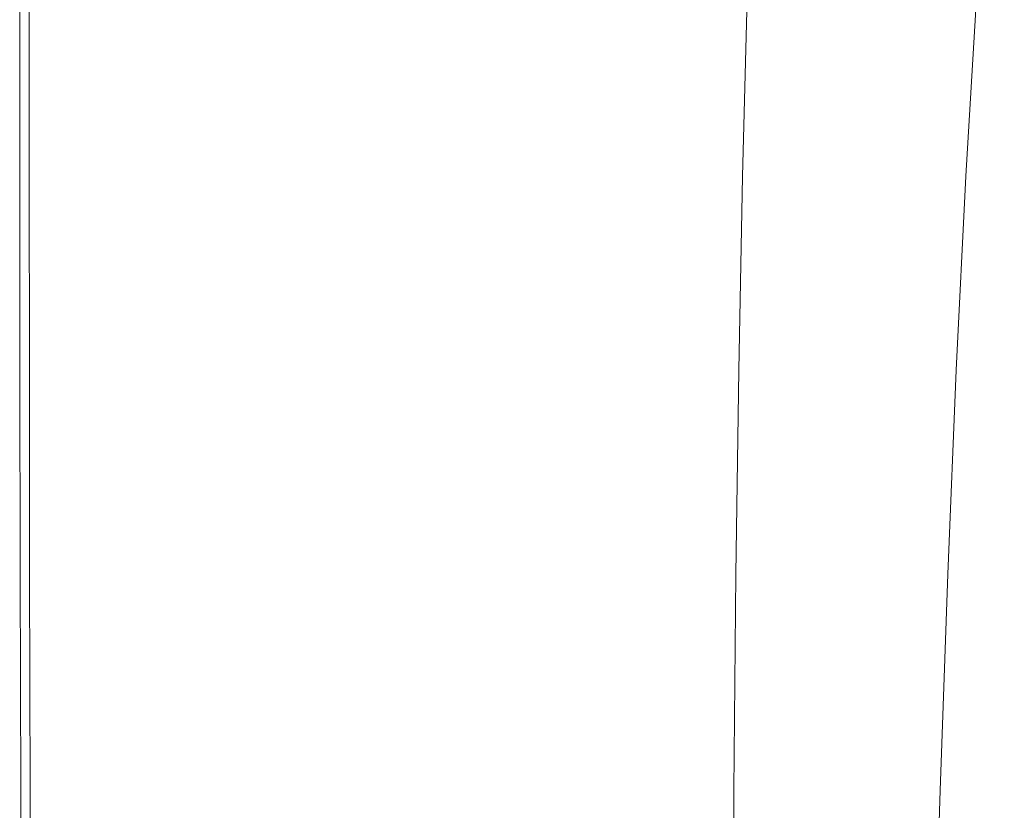
# Model space of a CAD drawing. Extents: x 0 to 900, y -900 to 0.
# Drawn here: x 0 to 73, y -286 to -227 of the extents above; entities that cross this region are included whole.
import ezdxf

# ---------------------------------------------------------------- set-up
doc = ezdxf.new("R2010")
doc.units = 0
doc.header["$LTSCALE"] = 500
doc.header["$MEASUREMENT"] = 0
doc.layers.add('EXC-BRO', color=7, linetype='Continuous')
doc.layers.add('RESZTA-3D', color=7, linetype='Continuous')

# ---------------------------------------------------------------- blocks, each defined once
blk = doc.blocks.new('BREX-SENSE-CMP90P_1093', base_point=(-450.19, 450.14, -50.11))
at = {"layer": 'EXC-BRO', "lineweight": 0}
for points, invisible_edges in [([(-376.9, 225.1, 20.02), (-375.26, 212.02, 19.82), (-374.54, 225.62, 19.48), (-376.9, 225.1, 20.02)], 15), ([(-450.1, 224.92, -50.08), (-450.12, 211.06, 7.96), (-450.1, 224.92, 7.96), (-450.1, 224.92, -50.08)], 15), ([(-450.12, 211.06, 7.96), (-450.1, 224.92, -50.08), (-450.12, 211.06, -50.08), (-450.12, 211.06, 7.96)], 13), ([(-450.1, 224.92, 20.52), (-450.12, 211.06, 7.96), (-450.1, 211.06, 20.52), (-450.1, 224.92, 20.52)], 15), ([(-450.12, 211.06, 7.96), (-450.1, 224.92, 20.52), (-450.1, 224.92, 7.96), (-450.12, 211.06, 7.96)], 15), ([(-450.1, 224.92, 20.52), (-450.08, 211.06, 31.46), (-450.08, 224.92, 31.46), (-450.1, 224.92, 20.52)], 15), ([(-450.08, 211.06, 31.46), (-450.1, 224.92, 20.52), (-450.1, 211.06, 20.52), (-450.08, 211.06, 31.46)], 15), ([(-450.02, 224.92, 39.96), (-450.08, 211.06, 31.46), (-450.02, 211.06, 39.96), (-450.02, 224.92, 39.96)], 15), ([(-450.08, 211.06, 31.46), (-450.02, 224.92, 39.96), (-450.08, 224.92, 31.46), (-450.08, 211.06, 31.46)], 15), ([(-450.02, 224.92, 39.96), (-449.94, 211.06, 45.22), (-449.94, 224.92, 45.22), (-450.02, 224.92, 39.96)], 15), ([(-449.94, 211.06, 45.22), (-450.02, 224.92, 39.96), (-450.02, 211.06, 39.96), (-449.94, 211.06, 45.22)], 15), ([(-449.82, 224.92, 48.02), (-449.94, 211.06, 45.22), (-449.82, 211.06, 48.02), (-449.82, 224.92, 48.02)], 15), ([(-449.94, 211.06, 45.22), (-449.82, 224.92, 48.02), (-449.94, 224.92, 45.22), (-449.94, 211.06, 45.22)], 15), ([(-449.82, 224.92, 48.02), (-449.64, 211.06, 49.18), (-449.64, 224.92, 49.18), (-449.82, 224.92, 48.02)], 15), ([(-449.64, 211.06, 49.18), (-449.82, 224.92, 48.02), (-449.82, 211.06, 48.02), (-449.64, 211.06, 49.18)], 15), ([(-449.42, 224.92, 49.46), (-449.64, 211.06, 49.18), (-449.42, 211.06, 49.46), (-449.42, 224.92, 49.46)], 15), ([(-449.64, 211.06, 49.18), (-449.42, 224.92, 49.46), (-449.64, 224.92, 49.18), (-449.64, 211.06, 49.18)], 15), ([(-449.42, 224.92, 49.46), (-449.12, 211.04, 49.7), (-449.12, 224.92, 49.7), (-449.42, 224.92, 49.46)], 15), ([(-449.12, 211.04, 49.7), (-449.42, 224.92, 49.46), (-449.42, 211.06, 49.46), (-449.12, 211.04, 49.7)], 13), ([(-448.02, 224.92, 49.86), (-449.12, 211.04, 49.7), (-448.02, 211.04, 49.86), (-448.02, 224.92, 49.86)], 15), ([(-449.12, 211.04, 49.7), (-448.02, 224.92, 49.86), (-449.12, 224.92, 49.7), (-449.12, 211.04, 49.7)], 15), ([(-448.02, 224.92, 49.86), (-445.4, 211.04, 50), (-445.36, 224.9, 50), (-448.02, 224.92, 49.86)], 15), ([(-445.4, 211.04, 50), (-448.02, 224.92, 49.86), (-448.02, 211.04, 49.86), (-445.4, 211.04, 50)], 15), ([(-440.44, 224.9, 50.08), (-445.4, 211.04, 50), (-440.5, 211.04, 50.08), (-440.44, 224.9, 50.08)], 15), ([(-445.4, 211.04, 50), (-440.44, 224.9, 50.08), (-445.36, 224.9, 50), (-445.4, 211.04, 50)], 15), ([(-432.6, 211.04, 50.12), (-440.44, 224.9, 50.08), (-440.5, 211.04, 50.08), (-432.6, 211.04, 50.12)], 15), ([(-440.44, 224.9, 50.08), (-432.6, 211.04, 50.12), (-432.48, 224.9, 50.12), (-440.44, 224.9, 50.08)], 15), ([(-423, 224.9, 50.14), (-432.6, 211.04, 50.12), (-423.18, 211.04, 50.14), (-423, 224.9, 50.14)], 15), ([(-432.6, 211.04, 50.12), (-423, 224.9, 50.14), (-432.48, 224.9, 50.12), (-432.6, 211.04, 50.12)], 15), ([(-413.76, 211.04, 50.12), (-423, 224.9, 50.14), (-423.18, 211.04, 50.14), (-413.76, 211.04, 50.12)], 15), ([(-423, 224.9, 50.14), (-413.76, 211.04, 50.12), (-413.5, 224.9, 50.12), (-423, 224.9, 50.14)], 15), ([(-405.52, 224.9, 50.08), (-413.76, 211.04, 50.12), (-405.84, 211.04, 50.08), (-405.52, 224.9, 50.08)], 15), ([(-413.76, 211.04, 50.12), (-405.52, 224.9, 50.08), (-413.5, 224.9, 50.12), (-413.76, 211.04, 50.12)], 15), ([(-400.9, 211.04, 50.02), (-405.52, 224.9, 50.08), (-405.84, 211.04, 50.08), (-400.9, 211.04, 50.02)], 15), ([(-405.52, 224.9, 50.08), (-400.9, 211.04, 50.02), (-400.54, 224.9, 50.02), (-405.52, 224.9, 50.08)], 15), ([(-397.84, 224.9, 49.9), (-400.9, 211.04, 50.02), (-398.2, 211.04, 49.9), (-397.84, 224.9, 49.9)], 15), ([(-400.9, 211.04, 50.02), (-397.84, 224.9, 49.9), (-400.54, 224.9, 50.02), (-400.9, 211.04, 50.02)], 15), ([(-397.02, 211.04, 49.76), (-397.84, 224.9, 49.9), (-398.2, 211.04, 49.9), (-397.02, 211.04, 49.76)], 15), ([(-397.84, 224.9, 49.9), (-397.02, 211.04, 49.76), (-396.66, 224.9, 49.76), (-397.84, 224.9, 49.9)], 15), ([(-396.24, 224.9, 49.56), (-397.02, 211.04, 49.76), (-396.62, 211.04, 49.56), (-396.24, 224.9, 49.56)], 15), ([(-397.02, 211.04, 49.76), (-396.24, 224.9, 49.56), (-396.66, 224.9, 49.76), (-397.02, 211.04, 49.76)], 15), ([(-396.24, 211.04, 49.3), (-396.24, 224.9, 49.56), (-396.62, 211.04, 49.56), (-396.24, 211.04, 49.3)], 15), ([(-396.24, 224.9, 49.56), (-396.24, 211.04, 49.3), (-395.88, 224.9, 49.3), (-396.24, 224.9, 49.56)], 13), ([(-395.3, 224.9, 48.58), (-396.24, 211.04, 49.3), (-395.68, 211.04, 48.58), (-395.3, 224.9, 48.58)], 15), ([(-396.24, 211.04, 49.3), (-395.3, 224.9, 48.58), (-395.88, 224.9, 49.3), (-396.24, 211.04, 49.3)], 15), ([(-394.68, 211.04, 46.98), (-395.3, 224.9, 48.58), (-395.68, 211.04, 48.58), (-394.68, 211.04, 46.98)], 15), ([(-395.3, 224.9, 48.58), (-394.68, 211.04, 46.98), (-394.26, 224.92, 46.96), (-395.3, 224.9, 48.58)], 15), ([(-392.56, 224.92, 44.06), (-394.68, 211.04, 46.98), (-393, 211.04, 44.1), (-392.56, 224.92, 44.06)], 15), ([(-394.68, 211.04, 46.98), (-392.56, 224.92, 44.06), (-394.26, 224.92, 46.96), (-394.68, 211.04, 46.98)], 15), ([(-390.44, 211.04, 39.54), (-392.56, 224.92, 44.06), (-393, 211.04, 44.1), (-390.44, 211.04, 39.54)], 15), ([(-392.56, 224.92, 44.06), (-390.44, 211.04, 39.54), (-389.92, 224.92, 39.44), (-392.56, 224.92, 44.06)], 15), ([(-386.78, 224.92, 33.98), (-390.44, 211.04, 39.54), (-387.4, 211.04, 34.16), (-386.78, 224.92, 33.98)], 15), ([(-390.44, 211.04, 39.54), (-386.78, 224.92, 33.98), (-389.92, 224.92, 39.44), (-390.44, 211.04, 39.54)], 15), ([(-384.28, 211.06, 28.82), (-386.78, 224.92, 33.98), (-387.4, 211.04, 34.16), (-384.28, 211.06, 28.82)], 15), ([(-386.78, 224.92, 33.98), (-384.28, 211.06, 28.82), (-383.58, 224.92, 28.58), (-386.78, 224.92, 33.98)], 15), ([(-380.78, 224.92, 24.08), (-384.28, 211.06, 28.82), (-381.54, 211.06, 24.38), (-380.78, 224.92, 24.08)], 15), ([(-384.28, 211.06, 28.82), (-380.78, 224.92, 24.08), (-383.58, 224.92, 28.58), (-384.28, 211.06, 28.82)], 15), ([(-379.58, 211.06, 21.72), (-380.78, 224.92, 24.08), (-381.54, 211.06, 24.38), (-379.58, 211.06, 21.72)], 15), ([(-380.78, 224.92, 24.08), (-379.58, 211.06, 21.72), (-378.76, 224.92, 21.4), (-380.78, 224.92, 24.08)], 13), ([(-376.9, 225.1, 20.02), (-379.58, 211.06, 21.72), (-377.7, 211.3, 20.36), (-376.9, 225.1, 20.02)], 15), ([(-379.58, 211.06, 21.72), (-376.9, 225.1, 20.02), (-378.76, 224.92, 21.4), (-379.58, 211.06, 21.72)], 15), ([(-375.26, 212.02, 19.82), (-376.9, 225.1, 20.02), (-377.7, 211.3, 20.36), (-375.26, 212.02, 19.82)], 15), ([(-378.4, 196.9, 20.7), (-375.26, 212.02, 19.82), (-377.7, 211.3, 20.36), (-378.4, 196.9, 20.7)], 15), ([(-375.26, 212.02, 19.82), (-378.4, 196.9, 20.7), (-375.8, 197.84, 20.16), (-375.26, 212.02, 19.82)], 15), ([(-450.1, 196.6, -50.08), (-450.12, 211.06, 7.96), (-450.12, 211.06, -50.08), (-450.1, 196.6, -50.08)], 11), ([(-450.12, 211.06, 7.96), (-450.1, 196.6, -50.08), (-450.1, 196.6, 7.96), (-450.12, 211.06, 7.96)], 15), ([(-450.1, 196.6, 20.52), (-450.12, 211.06, 7.96), (-450.1, 196.6, 7.96), (-450.1, 196.6, 20.52)], 15), ([(-450.12, 211.06, 7.96), (-450.1, 196.6, 20.52), (-450.1, 211.06, 20.52), (-450.12, 211.06, 7.96)], 15), ([(-450.1, 196.6, 20.52), (-450.08, 211.06, 31.46), (-450.1, 211.06, 20.52), (-450.1, 196.6, 20.52)], 15), ([(-450.08, 211.06, 31.46), (-450.1, 196.6, 20.52), (-450.06, 196.6, 31.46), (-450.08, 211.06, 31.46)], 15), ([(-450.02, 196.6, 39.96), (-450.08, 211.06, 31.46), (-450.06, 196.6, 31.46), (-450.02, 196.6, 39.96)], 15), ([(-450.08, 211.06, 31.46), (-450.02, 196.6, 39.96), (-450.02, 211.06, 39.96), (-450.08, 211.06, 31.46)], 15), ([(-450.02, 196.6, 39.96), (-449.94, 211.06, 45.22), (-450.02, 211.06, 39.96), (-450.02, 196.6, 39.96)], 15), ([(-449.94, 211.06, 45.22), (-450.02, 196.6, 39.96), (-449.94, 196.6, 45.22), (-449.94, 211.06, 45.22)], 15), ([(-449.82, 196.6, 48.02), (-449.94, 211.06, 45.22), (-449.94, 196.6, 45.22), (-449.82, 196.6, 48.02)], 15), ([(-449.94, 211.06, 45.22), (-449.82, 196.6, 48.02), (-449.82, 211.06, 48.02), (-449.94, 211.06, 45.22)], 15), ([(-449.82, 196.6, 48.02), (-449.64, 211.06, 49.18), (-449.82, 211.06, 48.02), (-449.82, 196.6, 48.02)], 15), ([(-449.64, 211.06, 49.18), (-449.82, 196.6, 48.02), (-449.64, 196.6, 49.18), (-449.64, 211.06, 49.18)], 15), ([(-449.4, 196.6, 49.46), (-449.64, 211.06, 49.18), (-449.64, 196.6, 49.18), (-449.4, 196.6, 49.46)], 15), ([(-449.64, 211.06, 49.18), (-449.4, 196.6, 49.46), (-449.42, 211.06, 49.46), (-449.64, 211.06, 49.18)], 15), ([(-449.4, 196.6, 49.46), (-449.12, 211.04, 49.7), (-449.42, 211.06, 49.46), (-449.4, 196.6, 49.46)], 11), ([(-449.12, 211.04, 49.7), (-449.4, 196.6, 49.46), (-449.12, 196.6, 49.7), (-449.12, 211.04, 49.7)], 15), ([(-448.02, 196.58, 49.86), (-449.12, 211.04, 49.7), (-449.12, 196.6, 49.7), (-448.02, 196.58, 49.86)], 15), ([(-449.12, 211.04, 49.7), (-448.02, 196.58, 49.86), (-448.02, 211.04, 49.86), (-449.12, 211.04, 49.7)], 15), ([(-448.02, 196.58, 49.86), (-445.4, 211.04, 50), (-448.02, 211.04, 49.86), (-448.02, 196.58, 49.86)], 15), ([(-445.4, 211.04, 50), (-448.02, 196.58, 49.86), (-445.4, 196.58, 50), (-445.4, 211.04, 50)], 15), ([(-440.52, 196.58, 50.08), (-445.4, 211.04, 50), (-445.4, 196.58, 50), (-440.52, 196.58, 50.08)], 15), ([(-445.4, 211.04, 50), (-440.52, 196.58, 50.08), (-440.5, 211.04, 50.08), (-445.4, 211.04, 50)], 15), ([(-440.52, 196.58, 50.08), (-432.6, 211.04, 50.12), (-440.5, 211.04, 50.08), (-440.52, 196.58, 50.08)], 15), ([(-432.6, 211.04, 50.12), (-440.52, 196.58, 50.08), (-432.68, 196.58, 50.12), (-432.6, 211.04, 50.12)], 15), ([(-423.32, 196.58, 50.14), (-432.6, 211.04, 50.12), (-432.68, 196.58, 50.12), (-423.32, 196.58, 50.14)], 15), ([(-432.6, 211.04, 50.12), (-423.32, 196.58, 50.14), (-423.18, 211.04, 50.14), (-432.6, 211.04, 50.12)], 15), ([(-423.32, 196.58, 50.14), (-413.76, 211.04, 50.12), (-423.18, 211.04, 50.14), (-423.32, 196.58, 50.14)], 15), ([(-413.76, 211.04, 50.12), (-423.32, 196.58, 50.14), (-413.96, 196.56, 50.12), (-413.76, 211.04, 50.12)], 15), ([(-406.06, 196.58, 50.08), (-413.76, 211.04, 50.12), (-413.96, 196.56, 50.12), (-406.06, 196.58, 50.08)], 15), ([(-413.76, 211.04, 50.12), (-406.06, 196.58, 50.08), (-405.84, 211.04, 50.08), (-413.76, 211.04, 50.12)], 15), ([(-406.06, 196.58, 50.08), (-400.9, 211.04, 50.02), (-405.84, 211.04, 50.08), (-406.06, 196.58, 50.08)], 15), ([(-400.9, 211.04, 50.02), (-406.06, 196.58, 50.08), (-401.16, 196.58, 50), (-400.9, 211.04, 50.02)], 15), ([(-398.48, 196.58, 49.9), (-400.9, 211.04, 50.02), (-401.16, 196.58, 50), (-398.48, 196.58, 49.9)], 15), ([(-400.9, 211.04, 50.02), (-398.48, 196.58, 49.9), (-398.2, 211.04, 49.9), (-400.9, 211.04, 50.02)], 15), ([(-398.48, 196.58, 49.9), (-397.02, 211.04, 49.76), (-398.2, 211.04, 49.9), (-398.48, 196.58, 49.9)], 15), ([(-397.02, 211.04, 49.76), (-398.48, 196.58, 49.9), (-397.3, 196.58, 49.76), (-397.02, 211.04, 49.76)], 15), ([(-396.9, 196.58, 49.56), (-397.02, 211.04, 49.76), (-397.3, 196.58, 49.76), (-396.9, 196.58, 49.56)], 15), ([(-397.02, 211.04, 49.76), (-396.9, 196.58, 49.56), (-396.62, 211.04, 49.56), (-397.02, 211.04, 49.76)], 15), ([(-396.9, 196.58, 49.56), (-396.24, 211.04, 49.3), (-396.62, 211.04, 49.56), (-396.9, 196.58, 49.56)], 15), ([(-396.24, 211.04, 49.3), (-396.9, 196.58, 49.56), (-396.52, 196.58, 49.3), (-396.24, 211.04, 49.3)], 11), ([(-395.96, 196.58, 48.58), (-396.24, 211.04, 49.3), (-396.52, 196.58, 49.3), (-395.96, 196.58, 48.58)], 15), ([(-396.24, 211.04, 49.3), (-395.96, 196.58, 48.58), (-395.68, 211.04, 48.58), (-396.24, 211.04, 49.3)], 15), ([(-395.96, 196.58, 48.58), (-394.68, 211.04, 46.98), (-395.68, 211.04, 48.58), (-395.96, 196.58, 48.58)], 15), ([(-394.68, 211.04, 46.98), (-395.96, 196.58, 48.58), (-394.98, 196.58, 47), (-394.68, 211.04, 46.98)], 15), ([(-393.36, 196.58, 44.16), (-394.68, 211.04, 46.98), (-394.98, 196.58, 47), (-393.36, 196.58, 44.16)], 15), ([(-394.68, 211.04, 46.98), (-393.36, 196.58, 44.16), (-393, 211.04, 44.1), (-394.68, 211.04, 46.98)], 15), ([(-393.36, 196.58, 44.16), (-390.44, 211.04, 39.54), (-393, 211.04, 44.1), (-393.36, 196.58, 44.16)], 15), ([(-390.44, 211.04, 39.54), (-393.36, 196.58, 44.16), (-390.88, 196.58, 39.64), (-390.44, 211.04, 39.54)], 15), ([(-387.92, 196.58, 34.32), (-390.44, 211.04, 39.54), (-390.88, 196.58, 39.64), (-387.92, 196.58, 34.32)], 15), ([(-390.44, 211.04, 39.54), (-387.92, 196.58, 34.32), (-387.4, 211.04, 34.16), (-390.44, 211.04, 39.54)], 15), ([(-387.92, 196.58, 34.32), (-384.28, 211.06, 28.82), (-387.4, 211.04, 34.16), (-387.92, 196.58, 34.32)], 15), ([(-384.28, 211.06, 28.82), (-387.92, 196.58, 34.32), (-384.9, 196.58, 29.06), (-384.28, 211.06, 28.82)], 15), ([(-382.22, 196.6, 24.68), (-384.28, 211.06, 28.82), (-384.9, 196.58, 29.06), (-382.22, 196.6, 24.68)], 15), ([(-384.28, 211.06, 28.82), (-382.22, 196.6, 24.68), (-381.54, 211.06, 24.38), (-384.28, 211.06, 28.82)], 15), ([(-382.22, 196.6, 24.68), (-379.58, 211.06, 21.72), (-381.54, 211.06, 24.38), (-382.22, 196.6, 24.68)], 15), ([(-379.58, 211.06, 21.72), (-382.22, 196.6, 24.68), (-380.3, 196.6, 22.04), (-379.58, 211.06, 21.72)], 11), ([(-378.4, 196.9, 20.7), (-379.58, 211.06, 21.72), (-380.3, 196.6, 22.04), (-378.4, 196.9, 20.7)], 15), ([(-379.58, 211.06, 21.72), (-378.4, 196.9, 20.7), (-377.7, 211.3, 20.36), (-379.58, 211.06, 21.72)], 15), ([(-378.4, 196.9, 20.7), (-376.22, 182.96, 20.5), (-375.8, 197.84, 20.16), (-378.4, 196.9, 20.7)], 15), ([(-378.4, 196.9, 20.7), (-380.92, 181.38, 22.36), (-378.98, 181.78, 21.04), (-378.4, 196.9, 20.7)], 15), ([(-380.92, 181.38, 22.36), (-378.4, 196.9, 20.7), (-380.3, 196.6, 22.04), (-380.92, 181.38, 22.36)], 11), ([(-376.22, 182.96, 20.5), (-378.4, 196.9, 20.7), (-378.98, 181.78, 21.04), (-376.22, 182.96, 20.5)], 15), ([(-450.1, 196.6, 20.52), (-450.04, 181.38, 31.46), (-450.06, 196.6, 31.46), (-450.1, 196.6, 20.52)], 15), ([(-450.04, 181.38, 31.46), (-450.1, 196.6, 20.52), (-450.06, 181.38, 20.52), (-450.04, 181.38, 31.46)], 15), ([(-450.1, 196.6, 20.52), (-450.08, 181.38, 7.96), (-450.06, 181.38, 20.52), (-450.1, 196.6, 20.52)], 15), ([(-450.08, 181.38, 7.96), (-450.1, 196.6, 20.52), (-450.1, 196.6, 7.96), (-450.08, 181.38, 7.96)], 15), ([(-450.1, 196.6, -50.08), (-450.08, 181.38, 7.96), (-450.1, 196.6, 7.96), (-450.1, 196.6, -50.08)], 15), ([(-450.08, 181.38, 7.96), (-450.1, 196.6, -50.08), (-450.08, 181.38, -50.08), (-450.08, 181.38, 7.96)], 13), ([(-450.04, 181.38, 31.46), (-450.02, 196.6, 39.96), (-450.06, 196.6, 31.46), (-450.04, 181.38, 31.46)], 15), ([(-450.02, 196.6, 39.96), (-450.04, 181.38, 31.46), (-450, 181.38, 39.96), (-450.02, 196.6, 39.96)], 15), ([(-450.02, 196.6, 39.96), (-449.92, 181.38, 45.22), (-449.94, 196.6, 45.22), (-450.02, 196.6, 39.96)], 15), ([(-449.92, 181.38, 45.22), (-450.02, 196.6, 39.96), (-450, 181.38, 39.96), (-449.92, 181.38, 45.22)], 15), ([(-449.92, 181.38, 45.22), (-449.82, 196.6, 48.02), (-449.94, 196.6, 45.22), (-449.92, 181.38, 45.22)], 15), ([(-449.82, 196.6, 48.02), (-449.92, 181.38, 45.22), (-449.78, 181.38, 48.02), (-449.82, 196.6, 48.02)], 15), ([(-449.82, 196.6, 48.02), (-449.62, 181.38, 49.18), (-449.64, 196.6, 49.18), (-449.82, 196.6, 48.02)], 15), ([(-449.62, 181.38, 49.18), (-449.82, 196.6, 48.02), (-449.78, 181.38, 48.02), (-449.62, 181.38, 49.18)], 15), ([(-449.62, 181.38, 49.18), (-449.4, 196.6, 49.46), (-449.64, 196.6, 49.18), (-449.62, 181.38, 49.18)], 15), ([(-449.4, 196.6, 49.46), (-449.62, 181.38, 49.18), (-449.38, 181.38, 49.46), (-449.4, 196.6, 49.46)], 15), ([(-449.4, 196.6, 49.46), (-449.08, 181.38, 49.7), (-449.12, 196.6, 49.7), (-449.4, 196.6, 49.46)], 15), ([(-449.08, 181.38, 49.7), (-449.4, 196.6, 49.46), (-449.38, 181.38, 49.46), (-449.08, 181.38, 49.7)], 13), ([(-449.08, 181.38, 49.7), (-448.02, 196.58, 49.86), (-449.12, 196.6, 49.7), (-449.08, 181.38, 49.7)], 15), ([(-448.02, 196.58, 49.86), (-449.08, 181.38, 49.7), (-448, 181.38, 49.86), (-448.02, 196.58, 49.86)], 15), ([(-448.02, 196.58, 49.86), (-445.4, 181.38, 50), (-445.4, 196.58, 50), (-448.02, 196.58, 49.86)], 15), ([(-445.4, 181.38, 50), (-448.02, 196.58, 49.86), (-448, 181.38, 49.86), (-445.4, 181.38, 50)], 15), ([(-440.52, 196.58, 50.08), (-445.4, 181.38, 50), (-440.54, 181.36, 50.08), (-440.52, 196.58, 50.08)], 15), ([(-445.4, 181.38, 50), (-440.52, 196.58, 50.08), (-445.4, 196.58, 50), (-445.4, 181.38, 50)], 15), ([(-432.72, 181.36, 50.12), (-440.52, 196.58, 50.08), (-440.54, 181.36, 50.08), (-432.72, 181.36, 50.12)], 15), ([(-440.52, 196.58, 50.08), (-432.72, 181.36, 50.12), (-432.68, 196.58, 50.12), (-440.52, 196.58, 50.08)], 15), ([(-423.32, 196.58, 50.14), (-432.72, 181.36, 50.12), (-423.4, 181.36, 50.14), (-423.32, 196.58, 50.14)], 15), ([(-432.72, 181.36, 50.12), (-423.32, 196.58, 50.14), (-432.68, 196.58, 50.12), (-432.72, 181.36, 50.12)], 15), ([(-414.08, 181.36, 50.12), (-423.32, 196.58, 50.14), (-423.4, 181.36, 50.14), (-414.08, 181.36, 50.12)], 15), ([(-423.32, 196.58, 50.14), (-414.08, 181.36, 50.12), (-413.96, 196.56, 50.12), (-423.32, 196.58, 50.14)], 15), ([(-406.06, 196.58, 50.08), (-414.08, 181.36, 50.12), (-406.24, 181.36, 50.08), (-406.06, 196.58, 50.08)], 15), ([(-414.08, 181.36, 50.12), (-406.06, 196.58, 50.08), (-413.96, 196.56, 50.12), (-414.08, 181.36, 50.12)], 15), ([(-401.34, 181.36, 50), (-406.06, 196.58, 50.08), (-406.24, 181.36, 50.08), (-401.34, 181.36, 50)], 15), ([(-406.06, 196.58, 50.08), (-401.34, 181.36, 50), (-401.16, 196.58, 50), (-406.06, 196.58, 50.08)], 15), ([(-398.48, 196.58, 49.9), (-401.34, 181.36, 50), (-398.68, 181.36, 49.9), (-398.48, 196.58, 49.9)], 15), ([(-401.34, 181.36, 50), (-398.48, 196.58, 49.9), (-401.16, 196.58, 50), (-401.34, 181.36, 50)], 15), ([(-397.5, 181.36, 49.76), (-398.48, 196.58, 49.9), (-398.68, 181.36, 49.9), (-397.5, 181.36, 49.76)], 15), ([(-398.48, 196.58, 49.9), (-397.5, 181.36, 49.76), (-397.3, 196.58, 49.76), (-398.48, 196.58, 49.9)], 15), ([(-396.9, 196.58, 49.56), (-397.5, 181.36, 49.76), (-397.1, 181.36, 49.54), (-396.9, 196.58, 49.56)], 15), ([(-397.5, 181.36, 49.76), (-396.9, 196.58, 49.56), (-397.3, 196.58, 49.76), (-397.5, 181.36, 49.76)], 15), ([(-396.74, 181.36, 49.28), (-396.9, 196.58, 49.56), (-397.1, 181.36, 49.54), (-396.74, 181.36, 49.28)], 15), ([(-396.9, 196.58, 49.56), (-396.74, 181.36, 49.28), (-396.52, 196.58, 49.3), (-396.9, 196.58, 49.56)], 15), ([(-395.96, 196.58, 48.58), (-396.74, 181.36, 49.28), (-396.18, 181.36, 48.58), (-395.96, 196.58, 48.58)], 15), ([(-396.74, 181.36, 49.28), (-395.96, 196.58, 48.58), (-396.52, 196.58, 49.3), (-396.74, 181.36, 49.28)], 11), ([(-395.22, 181.36, 47.02), (-395.96, 196.58, 48.58), (-396.18, 181.36, 48.58), (-395.22, 181.36, 47.02)], 15), ([(-395.96, 196.58, 48.58), (-395.22, 181.36, 47.02), (-394.98, 196.58, 47), (-395.96, 196.58, 48.58)], 15), ([(-393.36, 196.58, 44.16), (-395.22, 181.36, 47.02), (-393.64, 181.36, 44.2), (-393.36, 196.58, 44.16)], 15), ([(-395.22, 181.36, 47.02), (-393.36, 196.58, 44.16), (-394.98, 196.58, 47), (-395.22, 181.36, 47.02)], 15), ([(-391.22, 181.36, 39.76), (-393.36, 196.58, 44.16), (-393.64, 181.36, 44.2), (-391.22, 181.36, 39.76)], 15), ([(-393.36, 196.58, 44.16), (-391.22, 181.36, 39.76), (-390.88, 196.58, 39.64), (-393.36, 196.58, 44.16)], 15), ([(-387.92, 196.58, 34.32), (-391.22, 181.36, 39.76), (-388.36, 181.36, 34.5), (-387.92, 196.58, 34.32)], 15), ([(-391.22, 181.36, 39.76), (-387.92, 196.58, 34.32), (-390.88, 196.58, 39.64), (-391.22, 181.36, 39.76)], 15), ([(-385.42, 181.38, 29.28), (-387.92, 196.58, 34.32), (-388.36, 181.36, 34.5), (-385.42, 181.38, 29.28)], 15), ([(-387.92, 196.58, 34.32), (-385.42, 181.38, 29.28), (-384.9, 196.58, 29.06), (-387.92, 196.58, 34.32)], 15), ([(-382.22, 196.6, 24.68), (-385.42, 181.38, 29.28), (-382.82, 181.38, 24.96), (-382.22, 196.6, 24.68)], 15), ([(-385.42, 181.38, 29.28), (-382.22, 196.6, 24.68), (-384.9, 196.58, 29.06), (-385.42, 181.38, 29.28)], 15), ([(-380.92, 181.38, 22.36), (-382.22, 196.6, 24.68), (-382.82, 181.38, 24.96), (-380.92, 181.38, 22.36)], 15), ([(-382.22, 196.6, 24.68), (-380.92, 181.38, 22.36), (-380.3, 196.6, 22.04), (-382.22, 196.6, 24.68)], 15), ([(-379.5, 165.74, 21.38), (-376.22, 182.96, 20.5), (-378.98, 181.78, 21.04), (-379.5, 165.74, 21.38)], 15), ([(-376.22, 182.96, 20.5), (-379.5, 165.74, 21.38), (-376.46, 167.22, 20.82), (-376.22, 182.96, 20.5)], 15), ([(-450.04, 165.26, -50.08), (-450.08, 181.38, 7.96), (-450.08, 181.38, -50.08), (-450.04, 165.26, -50.08)], 11), ([(-450.08, 181.38, 7.96), (-450.04, 165.26, -50.08), (-450.04, 165.26, 7.96), (-450.08, 181.38, 7.96)], 15), ([(-450.02, 165.26, 20.52), (-450.08, 181.38, 7.96), (-450.04, 165.26, 7.96), (-450.02, 165.26, 20.52)], 15), ([(-450.08, 181.38, 7.96), (-450.02, 165.26, 20.52), (-450.06, 181.38, 20.52), (-450.08, 181.38, 7.96)], 15), ([(-450.02, 165.26, 20.52), (-450.04, 181.38, 31.46), (-450.06, 181.38, 20.52), (-450.02, 165.26, 20.52)], 15), ([(-449.96, 165.26, 39.96), (-450.04, 181.38, 31.46), (-450, 165.26, 31.46), (-449.96, 165.26, 39.96)], 15), ([(-450.04, 181.38, 31.46), (-449.96, 165.26, 39.96), (-450, 181.38, 39.96), (-450.04, 181.38, 31.46)], 15), ([(-450.04, 181.38, 31.46), (-450.02, 165.26, 20.52), (-450, 165.26, 31.46), (-450.04, 181.38, 31.46)], 15), ([(-449.96, 165.26, 39.96), (-449.92, 181.38, 45.22), (-450, 181.38, 39.96), (-449.96, 165.26, 39.96)], 15), ([(-449.92, 181.38, 45.22), (-449.96, 165.26, 39.96), (-449.86, 165.26, 45.22), (-449.92, 181.38, 45.22)], 15), ([(-449.74, 165.26, 48.02), (-449.92, 181.38, 45.22), (-449.86, 165.26, 45.22), (-449.74, 165.26, 48.02)], 15), ([(-449.92, 181.38, 45.22), (-449.74, 165.26, 48.02), (-449.78, 181.38, 48.02), (-449.92, 181.38, 45.22)], 15), ([(-449.74, 165.26, 48.02), (-449.62, 181.38, 49.18), (-449.78, 181.38, 48.02), (-449.74, 165.26, 48.02)], 15), ([(-449.62, 181.38, 49.18), (-449.74, 165.26, 48.02), (-449.58, 165.26, 49.18), (-449.62, 181.38, 49.18)], 15), ([(-449.34, 165.26, 49.46), (-449.62, 181.38, 49.18), (-449.58, 165.26, 49.18), (-449.34, 165.26, 49.46)], 15), ([(-449.62, 181.38, 49.18), (-449.34, 165.26, 49.46), (-449.38, 181.38, 49.46), (-449.62, 181.38, 49.18)], 15), ([(-449.34, 165.26, 49.46), (-449.08, 181.38, 49.7), (-449.38, 181.38, 49.46), (-449.34, 165.26, 49.46)], 11), ([(-449.08, 181.38, 49.7), (-449.34, 165.26, 49.46), (-449.04, 165.26, 49.7), (-449.08, 181.38, 49.7)], 15), ([(-447.96, 165.26, 49.86), (-449.08, 181.38, 49.7), (-449.04, 165.26, 49.7), (-447.96, 165.26, 49.86)], 15), ([(-449.08, 181.38, 49.7), (-447.96, 165.26, 49.86), (-448, 181.38, 49.86), (-449.08, 181.38, 49.7)], 15), ([(-447.96, 165.26, 49.86), (-445.4, 181.38, 50), (-448, 181.38, 49.86), (-447.96, 165.26, 49.86)], 15), ([(-445.4, 181.38, 50), (-447.96, 165.26, 49.86), (-445.36, 165.24, 50), (-445.4, 181.38, 50)], 15), ([(-440.52, 165.24, 50.08), (-445.4, 181.38, 50), (-445.36, 165.24, 50), (-440.52, 165.24, 50.08)], 15), ([(-445.4, 181.38, 50), (-440.52, 165.24, 50.08), (-440.54, 181.36, 50.08), (-445.4, 181.38, 50)], 15), ([(-440.52, 165.24, 50.08), (-432.72, 181.36, 50.12), (-440.54, 181.36, 50.08), (-440.52, 165.24, 50.08)], 15), ([(-432.72, 181.36, 50.12), (-440.52, 165.24, 50.08), (-432.72, 165.24, 50.12), (-432.72, 181.36, 50.12)], 15), ([(-423.44, 165.22, 50.14), (-432.72, 181.36, 50.12), (-432.72, 165.24, 50.12), (-423.44, 165.22, 50.14)], 15), ([(-432.72, 181.36, 50.12), (-423.44, 165.22, 50.14), (-423.4, 181.36, 50.14), (-432.72, 181.36, 50.12)], 15), ([(-423.44, 165.22, 50.14), (-414.08, 181.36, 50.12), (-423.4, 181.36, 50.14), (-423.44, 165.22, 50.14)], 15), ([(-414.08, 181.36, 50.12), (-423.44, 165.22, 50.14), (-414.16, 165.22, 50.12), (-414.08, 181.36, 50.12)], 15), ([(-406.34, 165.22, 50.08), (-414.08, 181.36, 50.12), (-414.16, 165.22, 50.12), (-406.34, 165.22, 50.08)], 15), ([(-414.08, 181.36, 50.12), (-406.34, 165.22, 50.08), (-406.24, 181.36, 50.08), (-414.08, 181.36, 50.12)], 15), ([(-406.34, 165.22, 50.08), (-401.34, 181.36, 50), (-406.24, 181.36, 50.08), (-406.34, 165.22, 50.08)], 15), ([(-401.34, 181.36, 50), (-406.34, 165.22, 50.08), (-401.46, 165.22, 50), (-401.34, 181.36, 50)], 15), ([(-398.82, 165.22, 49.9), (-401.34, 181.36, 50), (-401.46, 165.22, 50), (-398.82, 165.22, 49.9)], 15), ([(-401.34, 181.36, 50), (-398.82, 165.22, 49.9), (-398.68, 181.36, 49.9), (-401.34, 181.36, 50)], 15), ([(-398.82, 165.22, 49.9), (-397.5, 181.36, 49.76), (-398.68, 181.36, 49.9), (-398.82, 165.22, 49.9)], 15), ([(-397.5, 181.36, 49.76), (-398.82, 165.22, 49.9), (-397.64, 165.24, 49.74), (-397.5, 181.36, 49.76)], 15), ([(-397.24, 165.24, 49.54), (-397.5, 181.36, 49.76), (-397.64, 165.24, 49.74), (-397.24, 165.24, 49.54)], 15), ([(-397.5, 181.36, 49.76), (-397.24, 165.24, 49.54), (-397.1, 181.36, 49.54), (-397.5, 181.36, 49.76)], 15), ([(-397.24, 165.24, 49.54), (-396.74, 181.36, 49.28), (-397.1, 181.36, 49.54), (-397.24, 165.24, 49.54)], 15), ([(-396.74, 181.36, 49.28), (-397.24, 165.24, 49.54), (-396.88, 165.24, 49.28), (-396.74, 181.36, 49.28)], 11), ([(-396.32, 165.24, 48.58), (-396.74, 181.36, 49.28), (-396.88, 165.24, 49.28), (-396.32, 165.24, 48.58)], 15), ([(-396.74, 181.36, 49.28), (-396.32, 165.24, 48.58), (-396.18, 181.36, 48.58), (-396.74, 181.36, 49.28)], 15), ([(-396.32, 165.24, 48.58), (-395.22, 181.36, 47.02), (-396.18, 181.36, 48.58), (-396.32, 165.24, 48.58)], 15), ([(-395.22, 181.36, 47.02), (-396.32, 165.24, 48.58), (-395.4, 165.24, 47.04), (-395.22, 181.36, 47.02)], 15), ([(-393.86, 165.24, 44.26), (-395.22, 181.36, 47.02), (-395.4, 165.24, 47.04), (-393.86, 165.24, 44.26)], 15), ([(-395.22, 181.36, 47.02), (-393.86, 165.24, 44.26), (-393.64, 181.36, 44.2), (-395.22, 181.36, 47.02)], 15), ([(-393.86, 165.24, 44.26), (-391.22, 181.36, 39.76), (-393.64, 181.36, 44.2), (-393.86, 165.24, 44.26)], 15), ([(-391.22, 181.36, 39.76), (-393.86, 165.24, 44.26), (-391.5, 165.24, 39.86), (-391.22, 181.36, 39.76)], 15), ([(-388.72, 165.24, 34.66), (-391.22, 181.36, 39.76), (-391.5, 165.24, 39.86), (-388.72, 165.24, 34.66)], 15), ([(-391.22, 181.36, 39.76), (-388.72, 165.24, 34.66), (-388.36, 181.36, 34.5), (-391.22, 181.36, 39.76)], 15), ([(-388.72, 165.24, 34.66), (-385.42, 181.38, 29.28), (-388.36, 181.36, 34.5), (-388.72, 165.24, 34.66)], 15), ([(-385.42, 181.38, 29.28), (-388.72, 165.24, 34.66), (-385.88, 165.24, 29.52), (-385.42, 181.38, 29.28)], 15), ([(-383.34, 165.24, 25.26), (-385.42, 181.38, 29.28), (-385.88, 165.24, 29.52), (-383.34, 165.24, 25.26)], 15), ([(-385.42, 181.38, 29.28), (-383.34, 165.24, 25.26), (-382.82, 181.38, 24.96), (-385.42, 181.38, 29.28)], 15), ([(-383.34, 165.24, 25.26), (-380.92, 181.38, 22.36), (-382.82, 181.38, 24.96), (-383.34, 165.24, 25.26)], 15), ([(-380.92, 181.38, 22.36), (-383.34, 165.24, 25.26), (-381.5, 165.24, 22.7), (-380.92, 181.38, 22.36)], 11), ([(-379.5, 165.74, 21.38), (-380.92, 181.38, 22.36), (-381.5, 165.24, 22.7), (-379.5, 165.74, 21.38)], 15), ([(-380.92, 181.38, 22.36), (-379.5, 165.74, 21.38), (-378.98, 181.78, 21.04), (-380.92, 181.38, 22.36)], 15), ([(-379.5, 165.74, 21.38), (-376.54, 150.46, 21.16), (-376.46, 167.22, 20.82), (-379.5, 165.74, 21.38)], 15), ([(-450.04, 165.26, -50.08), (-449.98, 148.06, 7.96), (-450.04, 165.26, 7.96), (-450.04, 165.26, -50.08)], 15), ([(-449.98, 148.06, 7.96), (-450.04, 165.26, -50.08), (-449.98, 148.06, -50.08), (-449.98, 148.06, 7.96)], 13), ([(-449.98, 148.06, 7.96), (-450.02, 165.26, 20.52), (-450.04, 165.26, 7.96), (-449.98, 148.06, 7.96)], 15), ([(-450.02, 165.26, 20.52), (-449.94, 148.06, 31.46), (-450, 165.26, 31.46), (-450.02, 165.26, 20.52)], 15), ([(-449.94, 148.06, 31.46), (-450.02, 165.26, 20.52), (-449.96, 148.06, 20.52), (-449.94, 148.06, 31.46)], 15), ([(-450.02, 165.26, 20.52), (-449.98, 148.06, 7.96), (-449.96, 148.06, 20.52), (-450.02, 165.26, 20.52)], 15), ([(-449.94, 148.06, 31.46), (-449.96, 165.26, 39.96), (-450, 165.26, 31.46), (-449.94, 148.06, 31.46)], 15), ([(-449.96, 165.26, 39.96), (-449.94, 148.06, 31.46), (-449.9, 148.06, 39.96), (-449.96, 165.26, 39.96)], 15), ([(-449.96, 165.26, 39.96), (-449.82, 148.06, 45.22), (-449.86, 165.26, 45.22), (-449.96, 165.26, 39.96)], 15), ([(-449.82, 148.06, 45.22), (-449.96, 165.26, 39.96), (-449.9, 148.06, 39.96), (-449.82, 148.06, 45.22)], 15), ([(-449.82, 148.06, 45.22), (-449.74, 165.26, 48.02), (-449.86, 165.26, 45.22), (-449.82, 148.06, 45.22)], 15), ([(-449.74, 165.26, 48.02), (-449.82, 148.06, 45.22), (-449.68, 148.06, 48.02), (-449.74, 165.26, 48.02)], 15), ([(-449.74, 165.26, 48.02), (-449.52, 148.06, 49.18), (-449.58, 165.26, 49.18), (-449.74, 165.26, 48.02)], 15), ([(-449.52, 148.06, 49.18), (-449.74, 165.26, 48.02), (-449.68, 148.06, 48.02), (-449.52, 148.06, 49.18)], 15), ([(-449.52, 148.06, 49.18), (-449.34, 165.26, 49.46), (-449.58, 165.26, 49.18), (-449.52, 148.06, 49.18)], 15), ([(-449.34, 165.26, 49.46), (-449.52, 148.06, 49.18), (-449.28, 148.06, 49.46), (-449.34, 165.26, 49.46)], 15), ([(-449.34, 165.26, 49.46), (-449, 148.06, 49.7), (-449.04, 165.26, 49.7), (-449.34, 165.26, 49.46)], 15), ([(-449, 148.06, 49.7), (-449.34, 165.26, 49.46), (-449.28, 148.06, 49.46), (-449, 148.06, 49.7)], 13), ([(-449, 148.06, 49.7), (-447.96, 165.26, 49.86), (-449.04, 165.26, 49.7), (-449, 148.06, 49.7)], 15), ([(-447.96, 165.26, 49.86), (-449, 148.06, 49.7), (-447.9, 148.06, 49.86), (-447.96, 165.26, 49.86)], 15), ([(-447.96, 165.26, 49.86), (-445.32, 148.06, 50), (-445.36, 165.24, 50), (-447.96, 165.26, 49.86)], 15), ([(-445.32, 148.06, 50), (-447.96, 165.26, 49.86), (-447.9, 148.06, 49.86), (-445.32, 148.06, 50)], 15), ([(-445.32, 148.06, 50), (-440.52, 165.24, 50.08), (-445.36, 165.24, 50), (-445.32, 148.06, 50)], 15), ([(-440.52, 165.24, 50.08), (-445.32, 148.06, 50), (-440.5, 148.04, 50.08), (-440.52, 165.24, 50.08)], 15), ([(-440.52, 165.24, 50.08), (-432.72, 148.04, 50.12), (-432.72, 165.24, 50.12), (-440.52, 165.24, 50.08)], 15), ([(-432.72, 148.04, 50.12), (-440.52, 165.24, 50.08), (-440.5, 148.04, 50.08), (-432.72, 148.04, 50.12)], 15), ([(-432.72, 148.04, 50.12), (-423.44, 165.22, 50.14), (-432.72, 165.24, 50.12), (-432.72, 148.04, 50.12)], 15), ([(-423.44, 165.22, 50.14), (-432.72, 148.04, 50.12), (-423.46, 148.04, 50.14), (-423.44, 165.22, 50.14)], 15), ([(-414.2, 148.02, 50.12), (-423.44, 165.22, 50.14), (-423.46, 148.04, 50.14), (-414.2, 148.02, 50.12)], 15), ([(-423.44, 165.22, 50.14), (-414.2, 148.02, 50.12), (-414.16, 165.22, 50.12), (-423.44, 165.22, 50.14)], 15), ([(-406.34, 165.22, 50.08), (-414.2, 148.02, 50.12), (-406.4, 148.02, 50.08), (-406.34, 165.22, 50.08)], 15), ([(-414.2, 148.02, 50.12), (-406.34, 165.22, 50.08), (-414.16, 165.22, 50.12), (-414.2, 148.02, 50.12)], 15), ([(-401.54, 148.04, 50), (-406.34, 165.22, 50.08), (-406.4, 148.02, 50.08), (-401.54, 148.04, 50)], 15), ([(-406.34, 165.22, 50.08), (-401.54, 148.04, 50), (-401.46, 165.22, 50), (-406.34, 165.22, 50.08)], 15), ([(-398.82, 165.22, 49.9), (-401.54, 148.04, 50), (-398.88, 148.04, 49.9), (-398.82, 165.22, 49.9)], 15), ([(-401.54, 148.04, 50), (-398.82, 165.22, 49.9), (-401.46, 165.22, 50), (-401.54, 148.04, 50)], 15), ([(-397.72, 148.04, 49.74), (-398.82, 165.22, 49.9), (-398.88, 148.04, 49.9), (-397.72, 148.04, 49.74)], 15), ([(-398.82, 165.22, 49.9), (-397.72, 148.04, 49.74), (-397.64, 165.24, 49.74), (-398.82, 165.22, 49.9)], 15), ([(-397.24, 165.24, 49.54), (-397.72, 148.04, 49.74), (-397.32, 148.04, 49.54), (-397.24, 165.24, 49.54)], 15), ([(-397.72, 148.04, 49.74), (-397.24, 165.24, 49.54), (-397.64, 165.24, 49.74), (-397.72, 148.04, 49.74)], 15), ([(-396.96, 148.04, 49.28), (-397.24, 165.24, 49.54), (-397.32, 148.04, 49.54), (-396.96, 148.04, 49.28)], 15), ([(-397.24, 165.24, 49.54), (-396.96, 148.04, 49.28), (-396.88, 165.24, 49.28), (-397.24, 165.24, 49.54)], 13), ([(-396.32, 165.24, 48.58), (-396.96, 148.04, 49.28), (-396.42, 148.04, 48.58), (-396.32, 165.24, 48.58)], 15), ([(-396.96, 148.04, 49.28), (-396.32, 165.24, 48.58), (-396.88, 165.24, 49.28), (-396.96, 148.04, 49.28)], 15), ([(-395.5, 148.04, 47.06), (-396.32, 165.24, 48.58), (-396.42, 148.04, 48.58), (-395.5, 148.04, 47.06)], 15), ([(-396.32, 165.24, 48.58), (-395.5, 148.04, 47.06), (-395.4, 165.24, 47.04), (-396.32, 165.24, 48.58)], 15), ([(-393.86, 165.24, 44.26), (-395.5, 148.04, 47.06), (-394.02, 148.04, 44.3), (-393.86, 165.24, 44.26)], 15), ([(-395.5, 148.04, 47.06), (-393.86, 165.24, 44.26), (-395.4, 165.24, 47.04), (-395.5, 148.04, 47.06)], 15), ([(-391.74, 148.04, 39.96), (-393.86, 165.24, 44.26), (-394.02, 148.04, 44.3), (-391.74, 148.04, 39.96)], 15), ([(-393.86, 165.24, 44.26), (-391.74, 148.04, 39.96), (-391.5, 165.24, 39.86), (-393.86, 165.24, 44.26)], 15), ([(-388.72, 165.24, 34.66), (-391.74, 148.04, 39.96), (-389.04, 148.04, 34.84), (-388.72, 165.24, 34.66)], 15), ([(-391.74, 148.04, 39.96), (-388.72, 165.24, 34.66), (-391.5, 165.24, 39.86), (-391.74, 148.04, 39.96)], 15), ([(-386.28, 148.04, 29.76), (-388.72, 165.24, 34.66), (-389.04, 148.04, 34.84), (-386.28, 148.04, 29.76)], 15), ([(-388.72, 165.24, 34.66), (-386.28, 148.04, 29.76), (-385.88, 165.24, 29.52), (-388.72, 165.24, 34.66)], 15), ([(-383.34, 165.24, 25.26), (-386.28, 148.04, 29.76), (-383.82, 148.04, 25.54), (-383.34, 165.24, 25.26)], 15), ([(-386.28, 148.04, 29.76), (-383.34, 165.24, 25.26), (-385.88, 165.24, 29.52), (-386.28, 148.04, 29.76)], 15), ([(-382.02, 148.04, 23.02), (-383.34, 165.24, 25.26), (-383.82, 148.04, 25.54), (-382.02, 148.04, 23.02)], 15), ([(-383.34, 165.24, 25.26), (-382.02, 148.04, 23.02), (-381.5, 165.24, 22.7), (-383.34, 165.24, 25.26)], 13), ([(-379.5, 165.74, 21.38), (-382.02, 148.04, 23.02), (-379.92, 148.66, 21.72), (-379.5, 165.74, 21.38)], 15), ([(-382.02, 148.04, 23.02), (-379.5, 165.74, 21.38), (-381.5, 165.24, 22.7), (-382.02, 148.04, 23.02)], 15), ([(-376.54, 150.46, 21.16), (-379.5, 165.74, 21.38), (-379.92, 148.66, 21.72), (-376.54, 150.46, 21.16)], 15)]:
    blk.add_3dface(points, dxfattribs=dict(at, invisible_edges=invisible_edges))

msp = doc.modelspace()

# ---------------------------------------------------------------- block references
at = {"layer": 'RESZTA-3D', "color": 7, "lineweight": 0}
msp.add_blockref('BREX-SENSE-CMP90P_1093', (0, 0), dxfattribs=at)

doc.saveas('drawing.dxf')
